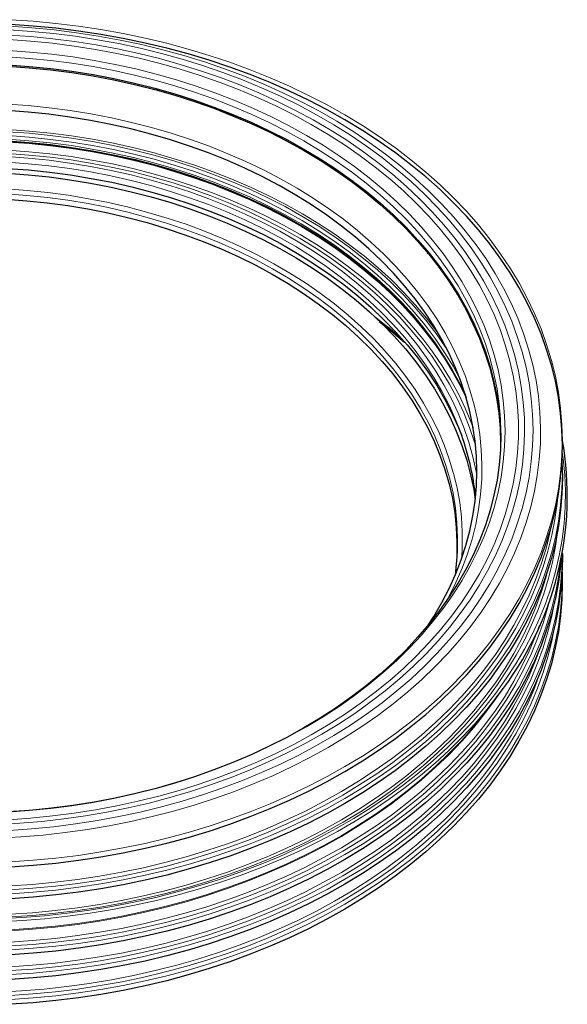
# Model space of a CAD drawing. Units: millimetres. Extents: x 0 to 420, y 0 to 297.
# Drawn here: x 319 to 358, y 138 to 208 of the extents above; entities that cross this region are included whole.
import ezdxf

# ---------------------------------------------------------------- set-up
doc = ezdxf.new("R2010")
doc.units = ezdxf.units.MM

msp = doc.modelspace()

# ---------------------------------------------------------------- linework, layer by layer
at = {"color": 8, "linetype": 'Continuous', "lineweight": 18}
for p, q in [((342.267, 197.356), (341.366, 197.864)), ((349.896, 189.646), (350.126, 189.42)), ((350.286, 189.048), (350.5, 188.826)), ((352.132, 185.463), (352.244, 185.327)), ((352.325, 184.969), (352.43, 184.836)), ((353.093, 182.45), (353.158, 182.363)), ((353.186, 182.035), (353.247, 181.95)), ((353.492, 180.455), (353.443, 180.547))]:
    msp.add_line(p, q, dxfattribs=at)
at = {"color": 7, "linetype": 'Continuous', "lineweight": 25}
for p, q in [((343.077, 196.772), (342.233, 197.277)), ((348.364, 191.807), (348.001, 192.123)), ((348.372, 191.684), (348.711, 191.38)), ((350.511, 188.808), (350.293, 189.037)), ((350.518, 188.672), (350.713, 188.47)), ((348.552, 185.662), (348.326, 185.896)), ((352.453, 184.772), (352.348, 184.907)), ((352.387, 184.802), (352.487, 184.678)), ((349.521, 184.225), (349.746, 183.936)), ((353.261, 181.879), (353.201, 181.965)), ((353.204, 181.95), (353.263, 181.869)), ((351.74, 174.75), (351.794, 174.217)), ((352.774, 159.097), (353.442, 159.994))]:
    msp.add_line(p, q, dxfattribs=at)
at = {"color": 8, "linetype": 'Continuous', "lineweight": 18, "flags": 128}
for points in [[(318.551, 148.06), (320.182, 148.17), (321.805, 148.325), (323.419, 148.524), (325.02, 148.766), (326.608, 149.052), (328.179, 149.38), (329.731, 149.75), (331.261, 150.163), (332.769, 150.616), (334.25, 151.11), (335.704, 151.644), (337.128, 152.217), (338.519, 152.827), (339.877, 153.475), (341.198, 154.16), (342.482, 154.88), (343.725, 155.633), (344.927, 156.42), (346.085, 157.239), (347.198, 158.089), (348.265, 158.969), (349.282, 159.876), (350.25, 160.81), (351.167, 161.77), (352.031, 162.755), (352.841, 163.761), (353.595, 164.789), (354.294, 165.837), (354.935, 166.903), (355.518, 167.985), (356.042, 169.082), (356.507, 170.193), (356.91, 171.316), (357.253, 172.448), (357.534, 173.589), (357.753, 174.737), (357.91, 175.89), (358.004, 177.046), (358.035, 178.205), (358.004, 179.363), (357.91, 180.519), (357.753, 181.672), (357.534, 182.82), (357.253, 183.961), (356.91, 185.093), (356.507, 186.216), (356.042, 187.327), (355.518, 188.424), (354.935, 189.506), (354.294, 190.572), (353.595, 191.62), (352.841, 192.648), (352.031, 193.654), (351.167, 194.639), (350.25, 195.599), (349.282, 196.533), (348.265, 197.44), (347.198, 198.32), (346.085, 199.17), (344.927, 199.989), (343.725, 200.776), (342.482, 201.529), (341.198, 202.249), (339.877, 202.934), (338.519, 203.582), (337.128, 204.192), (335.704, 204.765), (334.25, 205.299), (332.769, 205.793), (331.261, 206.246), (329.731, 206.659), (328.179, 207.029), (326.608, 207.357), (325.02, 207.643), (323.419, 207.885), (321.805, 208.084), (320.182, 208.239), (318.551, 208.349)], [(317.651, 150.735), (319.229, 150.823), (320.801, 150.956), (322.364, 151.132), (323.916, 151.352), (325.454, 151.614), (326.977, 151.92), (328.481, 152.268), (329.965, 152.658), (331.426, 153.089), (332.861, 153.56), (334.27, 154.071), (335.648, 154.621), (336.995, 155.209), (338.308, 155.834), (339.584, 156.496), (340.823, 157.192), (342.022, 157.923), (343.18, 158.687), (344.293, 159.482), (345.362, 160.308), (346.383, 161.163), (347.356, 162.046), (348.279, 162.955), (349.15, 163.889), (349.968, 164.847), (350.732, 165.827), (351.441, 166.828), (352.093, 167.848), (352.688, 168.885), (353.225, 169.938), (353.702, 171.005), (354.119, 172.085), (354.476, 173.175), (354.771, 174.275), (355.005, 175.382), (355.176, 176.494), (355.286, 177.611), (355.333, 178.73), (355.317, 179.849), (355.239, 180.967), (355.098, 182.081), (354.896, 183.191), (354.631, 184.295), (354.305, 185.39), (353.918, 186.475), (353.471, 187.549), (352.964, 188.609), (352.398, 189.654), (351.774, 190.683), (351.094, 191.693), (350.357, 192.684), (349.566, 193.653), (348.721, 194.6), (347.824, 195.522), (346.876, 196.418), (345.878, 197.287), (344.833, 198.128), (343.742, 198.938), (342.606, 199.718), (341.428, 200.465), (340.209, 201.179), (338.951, 201.858), (337.656, 202.502), (336.326, 203.108), (334.963, 203.678), (333.569, 204.208), (332.147, 204.699), (330.698, 205.151), (329.226, 205.561), (327.732, 205.93), (326.218, 206.257), (324.687, 206.541), (323.141, 206.782), (321.583, 206.98), (320.016, 207.135), (318.441, 207.245)], [(317.689, 149.757), (319.292, 149.845), (320.888, 149.978), (322.477, 150.155), (324.054, 150.375), (325.618, 150.639), (327.166, 150.946), (328.696, 151.295), (330.206, 151.686), (331.692, 152.119), (333.154, 152.592), (334.589, 153.105), (335.994, 153.657), (337.368, 154.248), (338.708, 154.876), (340.013, 155.541), (341.279, 156.241), (342.506, 156.976), (343.692, 157.743), (344.835, 158.543), (345.932, 159.374), (346.983, 160.235), (347.985, 161.124), (348.938, 162.039), (349.839, 162.981), (350.688, 163.946), (351.483, 164.935), (352.222, 165.944), (352.906, 166.973), (353.532, 168.02), (354.1, 169.084), (354.608, 170.162), (355.057, 171.254), (355.446, 172.357), (355.773, 173.47), (356.038, 174.592), (356.242, 175.719), (356.383, 176.852), (356.461, 177.987), (356.477, 179.124), (356.43, 180.261), (356.32, 181.395), (356.148, 182.525), (355.913, 183.65), (355.617, 184.767), (355.259, 185.876), (354.84, 186.973), (354.362, 188.059), (353.823, 189.13), (353.226, 190.185), (352.571, 191.224), (351.859, 192.243), (351.092, 193.242), (350.27, 194.219), (349.395, 195.173), (348.468, 196.102), (347.49, 197.004), (346.463, 197.879), (345.389, 198.725), (344.269, 199.54), (343.105, 200.324), (341.898, 201.076), (340.651, 201.793), (339.365, 202.476), (338.042, 203.122), (336.685, 203.732), (335.296, 204.303), (333.875, 204.836), (332.427, 205.33), (330.952, 205.783), (329.453, 206.194), (327.933, 206.565), (326.394, 206.893), (324.838, 207.178), (323.267, 207.42), (321.684, 207.619), (320.091, 207.774), (318.491, 207.884)], [(318.468, 150.304), (320.057, 150.415), (321.638, 150.57), (323.21, 150.768), (324.769, 151.01), (326.314, 151.295), (327.842, 151.623), (329.35, 151.993), (330.837, 152.404), (332.3, 152.857), (333.736, 153.349), (335.144, 153.881), (336.521, 154.452), (337.866, 155.061), (339.176, 155.706), (340.449, 156.388), (341.683, 157.104), (342.876, 157.854), (344.027, 158.636), (345.134, 159.45), (346.194, 160.294), (347.207, 161.166), (348.171, 162.067), (349.083, 162.993), (349.944, 163.943), (350.751, 164.917), (351.504, 165.913), (352.201, 166.929), (352.84, 167.963), (353.422, 169.014), (353.945, 170.081), (354.409, 171.161), (354.812, 172.253), (355.154, 173.356), (355.435, 174.467), (355.654, 175.586), (355.81, 176.709), (355.904, 177.836), (355.935, 178.965), (355.904, 180.093), (355.81, 181.22), (355.654, 182.344), (355.435, 183.462), (355.154, 184.573), (354.812, 185.676), (354.409, 186.768), (353.945, 187.849), (353.422, 188.915), (352.84, 189.966), (352.201, 191.001), (351.504, 192.016), (350.751, 193.012), (349.944, 193.986), (349.083, 194.937), (348.171, 195.863), (347.207, 196.763), (346.194, 197.636), (345.134, 198.48), (344.027, 199.293), (342.876, 200.076), (341.683, 200.826), (340.449, 201.542), (339.176, 202.223), (337.866, 202.869), (336.521, 203.477), (335.144, 204.048), (333.736, 204.58), (332.3, 205.073), (330.837, 205.525), (329.35, 205.937), (327.842, 206.307), (326.314, 206.634), (324.769, 206.919), (323.21, 207.161), (321.638, 207.36), (320.057, 207.514), (318.468, 207.625)], [(318.426, 206.927), (319.993, 206.816), (321.553, 206.662), (323.104, 206.463), (324.641, 206.222), (326.164, 205.937), (327.67, 205.61), (329.156, 205.24), (330.621, 204.829), (332.061, 204.378), (333.474, 203.886), (334.859, 203.355), (336.213, 202.785), (337.533, 202.178), (338.819, 201.534), (340.067, 200.854), (341.276, 200.14), (342.444, 199.392), (343.569, 198.613), (344.649, 197.802), (345.683, 196.961), (346.668, 196.092), (347.604, 195.196), (348.489, 194.275), (349.322, 193.329), (350.1, 192.361), (350.824, 191.371), (351.491, 190.362), (352.101, 189.335), (352.653, 188.292), (353.146, 187.234), (353.579, 186.163), (353.951, 185.08), (354.262, 183.988), (354.512, 182.888), (354.699, 181.782), (354.825, 180.672), (354.887, 179.559), (354.887, 178.445), (354.825, 177.332), (354.699, 176.222), (354.512, 175.116), (354.262, 174.016), (353.951, 172.924), (353.579, 171.841), (353.146, 170.77), (352.653, 169.712), (352.101, 168.669), (351.491, 167.642), (350.824, 166.633), (350.1, 165.643), (349.322, 164.675), (348.489, 163.729), (347.604, 162.808), (346.668, 161.912), (345.683, 161.043), (344.649, 160.202), (343.569, 159.392), (342.444, 158.612), (341.276, 157.864), (340.067, 157.15), (338.819, 156.47), (337.533, 155.826), (336.213, 155.219), (334.859, 154.649), (333.474, 154.118), (332.061, 153.626), (330.621, 153.175), (329.156, 152.764), (327.67, 152.394), (326.164, 152.067), (324.641, 151.782), (323.104, 151.541), (321.553, 151.342), (319.993, 151.188), (318.426, 151.077)], [(318.389, 151.653), (319.938, 151.764), (321.479, 151.918), (323.01, 152.117), (324.529, 152.359), (326.033, 152.644), (327.519, 152.971), (328.986, 153.341), (330.43, 153.752), (331.849, 154.203), (333.242, 154.695), (334.606, 155.226), (335.938, 155.796), (337.237, 156.403), (338.5, 157.046), (339.726, 157.725), (340.911, 158.438), (342.056, 159.185), (343.156, 159.963), (344.212, 160.772), (345.221, 161.611), (346.181, 162.478), (347.091, 163.371), (347.949, 164.289), (348.755, 165.231), (349.506, 166.195), (350.201, 167.18), (350.84, 168.184), (351.422, 169.205), (351.944, 170.242), (352.407, 171.293), (352.81, 172.357), (353.152, 173.43), (353.433, 174.513), (353.652, 175.603), (353.808, 176.698), (353.902, 177.797), (353.933, 178.898), (353.902, 179.998), (353.808, 181.097), (353.652, 182.193), (353.433, 183.282), (353.152, 184.365), (352.81, 185.439), (352.407, 186.502), (351.944, 187.553), (351.422, 188.59), (350.84, 189.612), (350.201, 190.615), (349.506, 191.6), (348.755, 192.565), (347.949, 193.507), (347.091, 194.425), (346.181, 195.318), (345.221, 196.185), (344.212, 197.023), (343.156, 197.832), (342.056, 198.611), (340.911, 199.357), (339.726, 200.07), (338.5, 200.749), (337.237, 201.393), (335.938, 202), (334.606, 202.569), (333.242, 203.1), (331.849, 203.592), (330.43, 204.044), (328.986, 204.455), (327.519, 204.825), (326.033, 205.152), (324.529, 205.437), (323.01, 205.679), (321.479, 205.877), (319.938, 206.032), (318.389, 206.143)], [(318.365, 205.693), (319.902, 205.583), (321.432, 205.429), (322.951, 205.232), (324.459, 204.992), (325.951, 204.71), (327.426, 204.385), (328.881, 204.018), (330.314, 203.61), (331.723, 203.162), (333.105, 202.673), (334.459, 202.146), (335.781, 201.581), (337.07, 200.979), (338.323, 200.34), (339.539, 199.667), (340.716, 198.959), (341.852, 198.218), (342.944, 197.446), (343.992, 196.643), (344.993, 195.811), (345.945, 194.951), (346.849, 194.064), (347.7, 193.153), (348.5, 192.218), (349.245, 191.261), (349.935, 190.284), (350.569, 189.287), (351.146, 188.274), (351.665, 187.245), (352.124, 186.202), (352.524, 185.147), (352.864, 184.081), (353.142, 183.007), (353.359, 181.925), (353.515, 180.838), (353.608, 179.748), (353.639, 178.655)], [(318.314, 202.311), (319.825, 202.2), (321.329, 202.046), (322.823, 201.849), (324.304, 201.608), (325.769, 201.325), (327.217, 200.999), (328.645, 200.632), (330.051, 200.223), (331.431, 199.774), (332.784, 199.285), (334.108, 198.758), (335.4, 198.192), (336.658, 197.589), (337.88, 196.951), (339.063, 196.277), (340.207, 195.57), (341.309, 194.83), (342.366, 194.058), (343.379, 193.257), (344.343, 192.427), (345.259, 191.57), (346.124, 190.686), (346.937, 189.779), (347.697, 188.848), (348.402, 187.896), (349.051, 186.925), (349.644, 185.935), (350.178, 184.93), (350.653, 183.909), (351.069, 182.876), (351.425, 181.831), (351.719, 180.777), (351.952, 179.715), (352.123, 178.648), (352.233, 177.576), (352.279, 176.502), (352.264, 175.428), (352.186, 174.355), (352.046, 173.285), (351.843, 172.22), (351.58, 171.162), (351.254, 170.112), (350.869, 169.073), (350.423, 168.046), (349.918, 167.033), (349.837, 166.882)], [(333.758, 201.752), (334.238, 201.588), (335.486, 201.136)], [(318.351, 200.324), (319.881, 200.214), (321.404, 200.06), (322.916, 199.863), (324.416, 199.623), (325.901, 199.339), (327.368, 199.014), (328.816, 198.647), (330.241, 198.238), (331.642, 197.789), (333.016, 197.3), (334.361, 196.772), (335.674, 196.206), (336.954, 195.603), (338.198, 194.964), (339.405, 194.29), (340.572, 193.581), (341.697, 192.84), (342.779, 192.067), (343.816, 191.264), (344.806, 190.432), (345.747, 189.572), (346.639, 188.686), (347.478, 187.774), (348.265, 186.84), (348.998, 185.884), (349.675, 184.908), (349.76, 184.778)], [(318.357, 200.49), (319.89, 200.38), (321.415, 200.226), (322.93, 200.028), (324.433, 199.787), (325.921, 199.504), (327.391, 199.177), (328.841, 198.809), (330.269, 198.4), (331.672, 197.95), (333.049, 197.461), (334.396, 196.932), (335.712, 196.365), (336.994, 195.761), (338.241, 195.12), (339.449, 194.445), (340.618, 193.735), (341.746, 192.992), (342.83, 192.218), (343.869, 191.413), (344.86, 190.579), (345.804, 189.718), (346.697, 188.83), (347.538, 187.917), (348.326, 186.981), (349.06, 186.023), (349.146, 185.906)], [(318.348, 199.796), (319.877, 199.685), (321.398, 199.53), (322.909, 199.332), (324.407, 199.09), (325.89, 198.805), (327.356, 198.478), (328.801, 198.109), (330.224, 197.698), (331.621, 197.246), (332.992, 196.755), (334.333, 196.225), (335.643, 195.656), (336.918, 195.05), (338.158, 194.408), (339.359, 193.73), (340.521, 193.019), (341.64, 192.274), (342.715, 191.498), (343.745, 190.691), (344.728, 189.856), (345.661, 188.993), (346.544, 188.103), (347.375, 187.189), (348.152, 186.252), (348.875, 185.293), (349.542, 184.314), (350.151, 183.316), (350.703, 182.302), (351.073, 181.542)], [(350.663, 182.738), (350.223, 183.535), (349.612, 184.535), (348.944, 185.516), (348.22, 186.477), (347.441, 187.416), (346.609, 188.332), (345.724, 189.223), (344.789, 190.088), (343.804, 190.926), (342.772, 191.734), (341.694, 192.512), (340.573, 193.258), (339.409, 193.971), (338.205, 194.65), (336.963, 195.293), (335.685, 195.9), (334.373, 196.47), (333.029, 197.002), (331.655, 197.494), (330.254, 197.946), (328.829, 198.358), (327.381, 198.728), (325.912, 199.056), (324.426, 199.342), (322.925, 199.584), (321.411, 199.783), (319.887, 199.938), (318.355, 200.048)], [(318.339, 199.007), (319.863, 198.897), (321.379, 198.742), (322.886, 198.545), (324.379, 198.304), (325.857, 198.02), (327.318, 197.693), (328.759, 197.325), (330.177, 196.916), (331.571, 196.466), (332.937, 195.976), (334.274, 195.447), (335.58, 194.88), (336.851, 194.276), (338.087, 193.636), (339.285, 192.96), (340.443, 192.251), (341.558, 191.509), (342.631, 190.735), (343.657, 189.931), (344.637, 189.098), (345.567, 188.237), (346.447, 187.351), (347.276, 186.439), (348.05, 185.505), (348.771, 184.549), (349.436, 183.573), (350.043, 182.579), (350.593, 181.568), (351.085, 180.542), (351.516, 179.502), (351.643, 179.162)], [(318.304, 198.152), (319.81, 198.042), (321.309, 197.888), (322.798, 197.69), (324.273, 197.448), (325.733, 197.164), (327.176, 196.837), (328.598, 196.469), (329.997, 196.059), (331.371, 195.608), (332.717, 195.118), (334.034, 194.589), (335.319, 194.022), (336.57, 193.418), (337.784, 192.778), (338.959, 192.103), (340.095, 191.394), (341.187, 190.652), (342.236, 189.88), (343.238, 189.077), (344.193, 188.246), (345.099, 187.387), (345.953, 186.503), (346.755, 185.594), (347.503, 184.663), (348.196, 183.711), (348.833, 182.739), (349.413, 181.75), (349.934, 180.744), (350.396, 179.725), (350.745, 178.839)], [(351.91, 175.766), (351.867, 176.002), (351.634, 177.062), (351.34, 178.113), (350.986, 179.155), (350.571, 180.186), (350.097, 181.204), (349.564, 182.208), (348.973, 183.195), (348.325, 184.164), (347.621, 185.114), (346.864, 186.042), (346.052, 186.948), (345.189, 187.829), (344.276, 188.684), (343.313, 189.512), (342.303, 190.312), (341.248, 191.082), (340.149, 191.82), (339.008, 192.526), (337.827, 193.198), (336.608, 193.835), (335.353, 194.436), (334.064, 195), (332.743, 195.527), (331.393, 196.014), (330.016, 196.462), (328.614, 196.87), (327.19, 197.237), (325.745, 197.562), (324.283, 197.844), (322.805, 198.084), (321.315, 198.281), (319.815, 198.435), (318.307, 198.545)], [(351.815, 177.919), (351.758, 178.105), (351.399, 179.159), (350.98, 180.202), (350.5, 181.232), (349.96, 182.247), (349.363, 183.246), (348.708, 184.226), (347.996, 185.186), (347.229, 186.126), (346.409, 187.042), (345.535, 187.933), (344.611, 188.798), (343.638, 189.636), (342.616, 190.445), (341.549, 191.223), (340.437, 191.97), (339.283, 192.684), (338.088, 193.364), (336.855, 194.008), (335.585, 194.617), (334.281, 195.187), (332.946, 195.72), (331.58, 196.213), (330.187, 196.666), (328.769, 197.079), (327.328, 197.45), (325.866, 197.778), (324.387, 198.064), (322.892, 198.307), (321.385, 198.507), (319.867, 198.662), (318.342, 198.773)], [(318.258, 196.238), (319.741, 196.128), (321.216, 195.974), (322.681, 195.776), (324.133, 195.535), (325.569, 195.252), (326.988, 194.926), (328.386, 194.558), (329.76, 194.149), (331.11, 193.7), (332.432, 193.212), (333.723, 192.685), (334.982, 192.12), (336.207, 191.518), (337.395, 190.88), (338.544, 190.208), (339.652, 189.502), (340.718, 188.764), (341.739, 187.996), (342.713, 187.197), (343.639, 186.371), (344.516, 185.518), (345.341, 184.639), (346.114, 183.737), (346.832, 182.813), (347.495, 181.869), (348.102, 180.905), (348.651, 179.925), (349.142, 178.929), (349.573, 177.919), (349.943, 176.898), (350.254, 175.867), (350.502, 174.827), (350.689, 173.781), (350.814, 172.73), (350.876, 171.676), (350.876, 170.622), (350.832, 169.787)], [(350.371, 168.596), (350.445, 169.201), (350.523, 170.251), (350.539, 171.302), (350.492, 172.353), (350.382, 173.402), (350.21, 174.446), (349.976, 175.484), (349.68, 176.515), (349.323, 177.535), (348.906, 178.544), (348.428, 179.54), (347.892, 180.521), (347.298, 181.484), (346.647, 182.43), (345.94, 183.355), (345.178, 184.258), (344.364, 185.137), (343.497, 185.992), (342.581, 186.82), (341.616, 187.619), (340.604, 188.39), (339.547, 189.129), (338.447, 189.837), (337.306, 190.511), (336.125, 191.15), (334.908, 191.753), (333.655, 192.32), (332.37, 192.849), (331.055, 193.339), (329.711, 193.79), (328.342, 194.2), (326.95, 194.568), (325.537, 194.895), (324.105, 195.18), (322.658, 195.422), (321.198, 195.62), (319.727, 195.775), (318.249, 195.885)], [(338.275, 194.236), (337.917, 194.407), (337.182, 194.746)], [(358.03, 177.393), (358.093, 176.92), (358.202, 175.765), (358.249, 174.609), (358.233, 173.452), (358.155, 172.296), (358.015, 171.143), (357.813, 169.995), (357.549, 168.853), (357.225, 167.719), (356.839, 166.595), (356.393, 165.481), (355.887, 164.381), (355.323, 163.295), (354.7, 162.225), (354.02, 161.173), (353.284, 160.139), (352.493, 159.126), (351.648, 158.135), (350.751, 157.168), (349.802, 156.226), (348.802, 155.309), (347.755, 154.421), (346.66, 153.561), (345.519, 152.731), (344.335, 151.933), (343.109, 151.167), (341.842, 150.434), (340.537, 149.736), (339.195, 149.074), (337.818, 148.449), (336.409, 147.861), (334.969, 147.311), (333.501, 146.801), (332.006, 146.33), (330.487, 145.9), (328.946, 145.511), (327.385, 145.164), (325.806, 144.859), (324.213, 144.597), (322.606, 144.378), (320.989, 144.203), (319.363, 144.071), (317.731, 143.983)], [(358.013, 176.886), (358.035, 175.917), (358.004, 174.759), (357.91, 173.603), (357.753, 172.45), (357.534, 171.302), (357.253, 170.161), (356.91, 169.028), (356.507, 167.906), (356.042, 166.795), (355.518, 165.698), (354.935, 164.615), (354.294, 163.55), (353.595, 162.502), (352.841, 161.474), (352.031, 160.467), (351.167, 159.483), (350.25, 158.523), (349.282, 157.589), (348.265, 156.681), (347.198, 155.802), (346.085, 154.952), (344.927, 154.133), (343.725, 153.346), (342.482, 152.592), (341.198, 151.873), (339.877, 151.188), (338.519, 150.54), (337.128, 149.929), (335.704, 149.357), (334.25, 148.823), (332.769, 148.329), (331.261, 147.875), (329.731, 147.463), (328.179, 147.093), (326.608, 146.764), (325.02, 146.479), (323.419, 146.237), (321.805, 146.038), (320.182, 145.883), (318.551, 145.772)], [(357.682, 173.978), (357.656, 173.721), (357.5, 172.575), (357.283, 171.434), (357.003, 170.299), (356.663, 169.173), (356.261, 168.057), (355.8, 166.953), (355.279, 165.863), (354.699, 164.787), (354.062, 163.727), (353.367, 162.686), (352.617, 161.664), (351.812, 160.663), (350.953, 159.685), (350.042, 158.731), (349.08, 157.802), (348.068, 156.9), (347.009, 156.026), (345.902, 155.181), (344.751, 154.367), (343.556, 153.584), (342.32, 152.835), (341.044, 152.12), (339.731, 151.439), (338.381, 150.795), (336.998, 150.188), (335.582, 149.619), (334.137, 149.088), (332.665, 148.597), (331.166, 148.146), (329.645, 147.736), (328.102, 147.368), (326.541, 147.042), (324.963, 146.758), (323.37, 146.517), (321.766, 146.32), (320.153, 146.166), (318.532, 146.056)], [(318.521, 146.332), (320.136, 146.441), (321.744, 146.595), (323.343, 146.792), (324.93, 147.032), (326.503, 147.315), (328.059, 147.64), (329.596, 148.007), (331.113, 148.415), (332.606, 148.865), (334.074, 149.354), (335.514, 149.883), (336.925, 150.45), (338.303, 151.055), (339.648, 151.697), (340.957, 152.375), (342.229, 153.088), (343.461, 153.835), (344.652, 154.615), (345.799, 155.426), (346.902, 156.268), (347.958, 157.139), (348.966, 158.038), (349.925, 158.964), (350.833, 159.915), (351.689, 160.89), (352.491, 161.888), (353.239, 162.906), (353.931, 163.944), (354.567, 165), (355.144, 166.072), (355.663, 167.159), (356.123, 168.26), (356.523, 169.372), (356.863, 170.494), (357.141, 171.624), (357.204, 171.922)], [(318.535, 144.113), (320.157, 144.223), (321.772, 144.378), (323.377, 144.575), (324.971, 144.816), (326.55, 145.1), (328.113, 145.427), (329.657, 145.796), (331.18, 146.206), (332.68, 146.657), (334.154, 147.148), (335.6, 147.679), (337.017, 148.249), (338.401, 148.857), (339.752, 149.502), (341.067, 150.183), (342.344, 150.899), (343.581, 151.649), (344.776, 152.432), (345.929, 153.247), (347.036, 154.092), (348.097, 154.967), (349.11, 155.87), (350.072, 156.799), (350.984, 157.754), (351.844, 158.734), (352.65, 159.735), (353.401, 160.758), (354.096, 161.8), (354.734, 162.861), (355.314, 163.937), (355.835, 165.029), (356.297, 166.134), (356.699, 167.251), (357.04, 168.378), (357.319, 169.513), (357.537, 170.655), (357.677, 171.664)], [(358.035, 170.153), (358.035, 170.134), (358.004, 168.976), (357.91, 167.82), (357.753, 166.667), (357.534, 165.519), (357.253, 164.378), (356.91, 163.245), (356.507, 162.123), (356.042, 161.012), (355.518, 159.915), (354.935, 158.832), (354.294, 157.766), (353.595, 156.719), (352.841, 155.691), (352.031, 154.684), (351.167, 153.7), (350.25, 152.74), (349.282, 151.806), (348.265, 150.898), (347.198, 150.019), (346.085, 149.169), (344.927, 148.35), (343.725, 147.563), (342.482, 146.809), (341.198, 146.089), (339.877, 145.405), (338.519, 144.757), (337.128, 144.146), (335.704, 143.573), (334.25, 143.04), (332.769, 142.546), (331.261, 142.092), (329.731, 141.68), (328.179, 141.309), (326.608, 140.981), (325.02, 140.696), (323.419, 140.453), (321.805, 140.255), (320.182, 140.1), (318.551, 139.989)], [(357.899, 169.494), (357.753, 168.434), (357.534, 167.286), (357.253, 166.145), (356.91, 165.012), (356.507, 163.89), (356.042, 162.779), (355.518, 161.682), (354.935, 160.599), (354.294, 159.534), (353.595, 158.486), (352.841, 157.458), (352.031, 156.451), (351.167, 155.467), (350.25, 154.507), (349.282, 153.573), (348.265, 152.665), (347.198, 151.786), (346.085, 150.936), (344.927, 150.117), (343.725, 149.33), (342.482, 148.576), (341.198, 147.857), (339.877, 147.172), (338.519, 146.524), (337.128, 145.913), (335.704, 145.341), (334.25, 144.807), (332.769, 144.313), (331.261, 143.859), (329.731, 143.447), (328.179, 143.077), (326.608, 142.748), (325.02, 142.463), (323.419, 142.221), (321.805, 142.022), (320.182, 141.867), (318.551, 141.756)], [(318.521, 144.307), (320.136, 144.416), (321.744, 144.57), (323.343, 144.767), (324.93, 145.007), (326.503, 145.289), (328.059, 145.615), (329.596, 145.982), (331.113, 146.39), (332.606, 146.839), (334.074, 147.329), (335.514, 147.858), (336.925, 148.425), (338.303, 149.03), (339.648, 149.672), (340.957, 150.35), (342.229, 151.063), (343.461, 151.81), (344.652, 152.59), (345.799, 153.401), (346.902, 154.243), (347.958, 155.114), (348.966, 156.013), (349.925, 156.939), (350.833, 157.89), (351.689, 158.865), (352.491, 159.862), (353.239, 160.881), (353.931, 161.919), (354.567, 162.975), (355.144, 164.047), (355.663, 165.134), (356.123, 166.234), (356.523, 167.346), (356.863, 168.469), (356.953, 168.807)], [(358.019, 168.965), (358.028, 168.35), (357.997, 167.192), (357.903, 166.036), (357.746, 164.883), (357.527, 163.736), (357.246, 162.595), (356.904, 161.462), (356.5, 160.34), (356.036, 159.229), (355.512, 158.132), (354.929, 157.05), (354.288, 155.984), (353.589, 154.937), (352.835, 153.909), (352.025, 152.902), (351.161, 151.919), (350.245, 150.959), (349.277, 150.024), (348.259, 149.117), (347.193, 148.238), (346.081, 147.388), (344.922, 146.569), (343.721, 145.783), (342.478, 145.029), (341.194, 144.309), (339.873, 143.625), (338.516, 142.977), (337.124, 142.366), (335.701, 141.794), (334.247, 141.26), (332.766, 140.766), (331.259, 140.313), (329.728, 139.9), (328.177, 139.53), (326.606, 139.202), (325.019, 138.916), (323.417, 138.674), (321.804, 138.475), (320.181, 138.321), (318.551, 138.21)], [(357.17, 166.928), (357.003, 166.283), (356.663, 165.157), (356.261, 164.041), (355.8, 162.937), (355.279, 161.846), (354.699, 160.77), (354.062, 159.711), (353.367, 158.67), (352.617, 157.648), (351.812, 156.647), (350.953, 155.669), (350.042, 154.715), (349.08, 153.786), (348.068, 152.884), (347.009, 152.01), (345.902, 151.165), (344.751, 150.351), (343.556, 149.568), (342.32, 148.819), (341.044, 148.104), (339.731, 147.423), (338.381, 146.779), (336.998, 146.172), (335.582, 145.602), (334.137, 145.072), (332.665, 144.581), (331.166, 144.13), (329.645, 143.72), (328.102, 143.352), (326.541, 143.026), (324.963, 142.742), (323.37, 142.501), (321.766, 142.304), (320.153, 142.15), (318.532, 142.04)], [(357.496, 166.763), (357.283, 165.65), (357.003, 164.516), (356.663, 163.39), (356.261, 162.274), (355.8, 161.17), (355.279, 160.079), (354.699, 159.003), (354.062, 157.944), (353.367, 156.903), (352.617, 155.881), (351.812, 154.88), (350.953, 153.902), (350.042, 152.948), (349.08, 152.019), (348.068, 151.117), (347.009, 150.242), (345.902, 149.398), (344.751, 148.584), (343.556, 147.801), (342.32, 147.052), (341.044, 146.336), (339.731, 145.656), (338.381, 145.012), (336.998, 144.405), (335.582, 143.835), (334.137, 143.305), (332.665, 142.814), (331.166, 142.363), (329.645, 141.953), (328.102, 141.585), (326.541, 141.259), (324.963, 140.975), (323.37, 140.734), (321.766, 140.536), (320.153, 140.383), (318.532, 140.272)], [(318.521, 142.316), (320.136, 142.425), (321.744, 142.579), (323.343, 142.776), (324.93, 143.016), (326.503, 143.298), (328.059, 143.624), (329.596, 143.991), (331.113, 144.399), (332.606, 144.849), (334.074, 145.338), (335.514, 145.867), (336.925, 146.434), (338.303, 147.039), (339.648, 147.681), (340.957, 148.359), (342.229, 149.072), (343.461, 149.819), (344.652, 150.599), (345.799, 151.41), (346.902, 152.252), (347.958, 153.123), (348.966, 154.022), (349.925, 154.948), (350.833, 155.899), (351.689, 156.874), (352.491, 157.871), (353.239, 158.89), (353.931, 159.928), (354.567, 160.984), (355.144, 162.056), (355.663, 163.143), (356.123, 164.243), (356.401, 164.995)], [(357.481, 164.931), (357.276, 163.867), (356.996, 162.733), (356.656, 161.607), (356.255, 160.491), (355.793, 159.387), (355.273, 158.297), (354.693, 157.221), (354.056, 156.162), (353.361, 155.121), (352.611, 154.099), (351.806, 153.098), (350.948, 152.12), (350.037, 151.166), (349.075, 150.237), (348.063, 149.335), (347.003, 148.462), (345.897, 147.617), (344.746, 146.803), (343.552, 146.021), (342.316, 145.271), (341.04, 144.556), (339.727, 143.876), (338.377, 143.232), (336.994, 142.625), (335.579, 142.055), (334.134, 141.525), (332.662, 141.034), (331.164, 140.583), (329.642, 140.174), (328.1, 139.805), (326.539, 139.479), (324.961, 139.195), (323.369, 138.955), (321.765, 138.757), (320.152, 138.603), (318.531, 138.493)], [(318.521, 140.549), (320.136, 140.658), (321.744, 140.812), (323.343, 141.009), (324.93, 141.249), (326.503, 141.531), (328.059, 141.857), (329.596, 142.224), (331.113, 142.632), (332.606, 143.081), (334.074, 143.571), (335.514, 144.1), (336.925, 144.667), (338.303, 145.272), (339.648, 145.914), (340.957, 146.592), (342.229, 147.305), (343.461, 148.052), (344.652, 148.832), (345.799, 149.643), (346.902, 150.485), (347.958, 151.356), (348.966, 152.255), (349.925, 153.181), (350.833, 154.132), (351.689, 155.107), (352.491, 156.104), (353.239, 157.123), (353.931, 158.161), (354.567, 159.216), (355.144, 160.289), (355.663, 161.376), (356.123, 162.476), (356.509, 163.545)], [(317.726, 138.733), (319.353, 138.821), (320.975, 138.955), (322.588, 139.132), (324.19, 139.353), (325.779, 139.618), (327.353, 139.925), (328.908, 140.276), (330.443, 140.668), (331.956, 141.102), (333.444, 141.577), (334.905, 142.092), (336.337, 142.647), (337.737, 143.24), (339.104, 143.871), (340.436, 144.538), (341.73, 145.242), (342.985, 145.98), (344.199, 146.752), (345.37, 147.556), (346.496, 148.392), (347.576, 149.258), (348.608, 150.152), (349.59, 151.074), (350.521, 152.022), (351.4, 152.995), (352.226, 153.991), (352.996, 155.009), (353.71, 156.046), (354.368, 157.103), (354.967, 158.177), (355.507, 159.266), (355.988, 160.369), (356.408, 161.485), (356.497, 161.747)], [(353.462, 160.021), (353.239, 159.697), (352.491, 158.679), (351.689, 157.681), (350.833, 156.706), (349.925, 155.755), (348.966, 154.829), (347.958, 153.93), (346.902, 153.059), (345.799, 152.217), (344.652, 151.406), (343.461, 150.626), (342.229, 149.879), (340.957, 149.166), (339.648, 148.488), (338.303, 147.846), (336.925, 147.241), (335.514, 146.674), (334.074, 146.145), (332.606, 145.656), (331.113, 145.206), (329.596, 144.798), (328.059, 144.431), (326.503, 144.106), (324.93, 143.823), (323.343, 143.583), (321.744, 143.386), (320.136, 143.233), (318.521, 143.123)], [(353.442, 159.994), (353.434, 159.983), (352.64, 158.966), (351.792, 157.971), (350.89, 157), (349.938, 156.054), (348.934, 155.134), (347.883, 154.242), (346.783, 153.378), (345.638, 152.545), (344.45, 151.744), (343.218, 150.975), (341.947, 150.24), (340.636, 149.539), (339.289, 148.874), (337.907, 148.246), (336.492, 147.656), (335.047, 147.104), (333.573, 146.592), (332.072, 146.119), (330.547, 145.687), (329, 145.297), (327.433, 144.949), (325.848, 144.643), (324.248, 144.38), (322.635, 144.16), (321.011, 143.983), (319.379, 143.851), (317.741, 143.763)], [(318.523, 143.189), (320.139, 143.299), (321.748, 143.453), (323.348, 143.65), (324.936, 143.89), (326.51, 144.173), (328.067, 144.498), (329.605, 144.866), (331.123, 145.274), (332.617, 145.724), (334.086, 146.214), (335.527, 146.743), (336.938, 147.31), (338.318, 147.916), (339.664, 148.558), (340.974, 149.237), (342.246, 149.95), (343.479, 150.698), (344.67, 151.478), (345.818, 152.29), (346.922, 153.132), (347.979, 154.004), (348.988, 154.903), (349.947, 155.83), (350.856, 156.781), (351.712, 157.757), (352.515, 158.755), (352.774, 159.097)]]:
    msp.add_lwpolyline(points, dxfattribs=at)
at = {"color": 7, "linetype": 'Continuous', "lineweight": 25, "flags": 128}
for points in [[(318.551, 147.709), (320.182, 147.82), (321.805, 147.975), (323.419, 148.173), (325.02, 148.416), (326.608, 148.701), (328.179, 149.029), (329.731, 149.4), (331.261, 149.812), (332.769, 150.266), (334.25, 150.76), (335.704, 151.293), (337.128, 151.866), (338.519, 152.477), (339.877, 153.125), (341.198, 153.809), (342.482, 154.529), (343.725, 155.283), (344.927, 156.07), (346.085, 156.889), (347.198, 157.739), (348.265, 158.618), (349.282, 159.526), (350.25, 160.46), (351.167, 161.42), (352.031, 162.404), (352.841, 163.411), (353.595, 164.439), (354.294, 165.486), (354.935, 166.552), (355.518, 167.634), (356.042, 168.732), (356.507, 169.843), (356.91, 170.965), (357.253, 172.098), (357.534, 173.239), (357.753, 174.387), (357.91, 175.54), (358.004, 176.696), (358.035, 177.854), (358.004, 179.012), (357.91, 180.168), (357.753, 181.321), (357.534, 182.469), (357.253, 183.61), (356.91, 184.743), (356.507, 185.865), (356.042, 186.976), (355.518, 188.073), (354.935, 189.156), (354.294, 190.222), (353.595, 191.269), (352.841, 192.297), (352.031, 193.304), (351.167, 194.288), (350.25, 195.248), (349.282, 196.182), (348.265, 197.09), (347.198, 197.969), (346.085, 198.819), (344.927, 199.638), (343.725, 200.425), (342.482, 201.179), (341.198, 201.899), (339.877, 202.583), (338.519, 203.231), (337.128, 203.842), (335.704, 204.415), (334.25, 204.948), (332.769, 205.442), (331.261, 205.896), (329.731, 206.308), (328.179, 206.679), (326.608, 207.007), (325.02, 207.292), (323.419, 207.535), (321.805, 207.733), (320.182, 207.888), (318.551, 207.999)], [(318.363, 205.022), (319.899, 204.912), (321.427, 204.759), (322.946, 204.562), (324.452, 204.322), (325.943, 204.04), (327.417, 203.715), (328.872, 203.348), (330.304, 202.941), (331.712, 202.493), (333.093, 202.005), (334.445, 201.478), (335.766, 200.913), (337.054, 200.312), (338.307, 199.673), (339.522, 199), (340.698, 198.293), (341.833, 197.553), (342.925, 196.781), (343.972, 195.978), (344.972, 195.147), (345.924, 194.287), (346.826, 193.402), (347.678, 192.491), (348.476, 191.557), (349.221, 190.6), (349.911, 189.624), (350.545, 188.628), (351.121, 187.616), (351.639, 186.587), (352.099, 185.545), (352.498, 184.49), (352.838, 183.425), (353.116, 182.352), (353.333, 181.271), (353.488, 180.185), (353.581, 179.095), (353.612, 178.004), (353.607, 177.541)], [(318.365, 205.117), (319.902, 205.007), (321.432, 204.853), (322.951, 204.657), (324.459, 204.417), (325.951, 204.134), (327.426, 203.809), (328.881, 203.442), (330.314, 203.034), (331.723, 202.586), (333.105, 202.098), (334.459, 201.571), (335.781, 201.005), (337.07, 200.403), (338.323, 199.765), (339.539, 199.091), (340.716, 198.383), (341.852, 197.642), (342.944, 196.87), (343.992, 196.067), (344.993, 195.235), (345.945, 194.375), (346.849, 193.488), (347.7, 192.577), (348.5, 191.642), (349.245, 190.685), (349.935, 189.708), (350.569, 188.712), (351.146, 187.698), (351.665, 186.669), (352.124, 185.626), (352.524, 184.571), (352.864, 183.505), (353.142, 182.431), (353.359, 181.349), (353.515, 180.262), (353.608, 179.172), (353.637, 178.367)], [(348.43, 165.008), (348.827, 165.625), (349.406, 166.614), (349.927, 167.619), (350.389, 168.639), (350.791, 169.671), (351.132, 170.715), (351.413, 171.767), (351.631, 172.826), (351.787, 173.891), (351.881, 174.96), (351.912, 176.03), (351.881, 177.101), (351.787, 178.17), (351.631, 179.235), (351.413, 180.294), (351.132, 181.346), (350.791, 182.39), (350.389, 183.422), (349.927, 184.442), (349.406, 185.447), (348.827, 186.436), (348.19, 187.407), (347.497, 188.359), (346.749, 189.29), (345.947, 190.199), (345.093, 191.083), (344.188, 191.941), (343.233, 192.772), (342.231, 193.575), (341.182, 194.347), (340.09, 195.089), (338.955, 195.797), (337.779, 196.472), (336.565, 197.112), (335.315, 197.717), (334.031, 198.283), (332.714, 198.812), (331.368, 199.302), (329.994, 199.753), (328.595, 200.162), (327.173, 200.531), (325.731, 200.858), (324.271, 201.142), (322.796, 201.383), (321.308, 201.581), (319.81, 201.736), (318.303, 201.846)], [(333.145, 201.986), (334.313, 201.595), (334.915, 201.381)], [(318.353, 199.676), (319.885, 199.565), (321.408, 199.41), (322.922, 199.211), (324.422, 198.969), (325.908, 198.684), (327.375, 198.356), (328.823, 197.986), (330.248, 197.575), (331.648, 197.123), (333.021, 196.631), (334.364, 196.099), (335.676, 195.53), (336.954, 194.923), (338.195, 194.279), (339.399, 193.601), (340.562, 192.888), (341.683, 192.142), (342.76, 191.365), (343.792, 190.557), (344.776, 189.72), (345.711, 188.855), (346.595, 187.964), (347.427, 187.049), (348.206, 186.11), (348.93, 185.149), (349.598, 184.169), (350.209, 183.17), (350.761, 182.154), (351.094, 181.473)], [(318.353, 199.614), (319.885, 199.503), (321.408, 199.348), (322.922, 199.149), (324.422, 198.907), (325.908, 198.622), (327.376, 198.294), (328.823, 197.924), (330.248, 197.513), (331.648, 197.061), (333.021, 196.568), (334.365, 196.037), (335.676, 195.467), (336.954, 194.86), (338.195, 194.217), (339.399, 193.538), (340.562, 192.826), (341.683, 192.08), (342.761, 191.303), (343.792, 190.495), (344.776, 189.658), (345.711, 188.793), (346.595, 187.902), (347.428, 186.987), (348.206, 186.048), (348.93, 185.087), (349.598, 184.107), (350.209, 183.108), (350.761, 182.092), (351.146, 181.3)], [(318.322, 197.701), (319.837, 197.59), (321.344, 197.434), (322.841, 197.235), (324.326, 196.992), (325.794, 196.706), (327.245, 196.378), (328.675, 196.007), (330.083, 195.595), (331.465, 195.142), (332.819, 194.649), (334.144, 194.117), (335.436, 193.546), (336.694, 192.939), (337.915, 192.295), (339.098, 191.616), (340.239, 190.903), (341.339, 190.157), (342.393, 189.38), (343.402, 188.572), (344.362, 187.736), (345.273, 186.873), (346.132, 185.983), (346.939, 185.069), (347.691, 184.133), (348.388, 183.175), (349.029, 182.198), (349.612, 181.203), (350.136, 180.191), (350.601, 179.165), (350.846, 178.556)], [(318.308, 197.354), (319.817, 197.244), (321.318, 197.089), (322.809, 196.891), (324.286, 196.649), (325.749, 196.364), (327.193, 196.037), (328.617, 195.668), (330.018, 195.257), (331.395, 194.806), (332.743, 194.316), (334.062, 193.786), (335.348, 193.218), (336.601, 192.613), (337.817, 191.972), (338.994, 191.296), (340.131, 190.586), (341.225, 189.843), (342.276, 189.069), (343.28, 188.265), (344.236, 187.433), (345.142, 186.573), (345.998, 185.687), (346.801, 184.778), (347.55, 183.845), (348.245, 182.892), (348.883, 181.918), (349.463, 180.928), (349.985, 179.921), (350.448, 178.899), (350.85, 177.865), (351.192, 176.82), (351.473, 175.766), (351.691, 174.705), (351.801, 174.01)], [(318.245, 195.502), (319.721, 195.392), (321.19, 195.237), (322.648, 195.039), (324.094, 194.798), (325.523, 194.514), (326.934, 194.187), (328.325, 193.819), (329.692, 193.409), (331.034, 192.959), (332.348, 192.47), (333.631, 191.942), (334.882, 191.376), (336.098, 190.773), (337.276, 190.134), (338.416, 189.461), (339.515, 188.755), (340.57, 188.017), (341.581, 187.247), (342.545, 186.448), (343.46, 185.622), (344.325, 184.768), (345.139, 183.89), (345.899, 182.988), (346.605, 182.064), (347.255, 181.12), (347.849, 180.158), (348.384, 179.179), (348.861, 178.184), (349.278, 177.176), (349.635, 176.157), (349.93, 175.128), (350.164, 174.091), (350.336, 173.048), (350.445, 172.001), (350.492, 170.952), (350.477, 169.902), (350.398, 168.853), (350.369, 168.591)], [(344.933, 186.741), (345.842, 186.024), (346.74, 185.26)], [(348.992, 185.063), (348.861, 185.202), (348.802, 185.264)], [(353.639, 178.655), (353.608, 177.563), (353.515, 176.473), (353.359, 175.386), (353.142, 174.304), (352.864, 173.23), (352.524, 172.164), (352.124, 171.109), (351.665, 170.066), (351.146, 169.037), (350.569, 168.023), (349.935, 167.027), (349.245, 166.05), (348.5, 165.093), (347.7, 164.158), (346.849, 163.246), (345.945, 162.36), (344.993, 161.5), (343.992, 160.668), (342.944, 159.865), (341.852, 159.093), (340.716, 158.352), (339.539, 157.644), (338.323, 156.97), (337.07, 156.332), (335.781, 155.729), (334.459, 155.164), (333.105, 154.637), (331.723, 154.149), (330.314, 153.701), (328.881, 153.293), (327.426, 152.926), (325.951, 152.601), (324.459, 152.318), (322.951, 152.078), (321.432, 151.881), (319.902, 151.728), (318.365, 151.618)], [(353.635, 178.248), (353.632, 178.255), (353.61, 178.303)], [(358.004, 176.71), (358.035, 175.567), (358.004, 174.409), (357.91, 173.252), (357.753, 172.099), (357.534, 170.952), (357.253, 169.811), (356.91, 168.678), (356.507, 167.555), (356.042, 166.445), (355.518, 165.347), (354.935, 164.265), (354.294, 163.199), (353.595, 162.151), (352.841, 161.124), (352.031, 160.117), (351.167, 159.133), (350.25, 158.173), (349.282, 157.238), (348.265, 156.331), (347.198, 155.452), (346.085, 154.602), (344.927, 153.783), (343.725, 152.996), (342.482, 152.242), (341.198, 151.522), (339.877, 150.838), (338.519, 150.19), (337.128, 149.579), (335.704, 149.006), (334.25, 148.472), (332.769, 147.978), (331.261, 147.525), (329.731, 147.113), (328.179, 146.742), (326.608, 146.414), (325.02, 146.128), (323.419, 145.886), (321.805, 145.687), (320.182, 145.533), (318.551, 145.422)], [(358.032, 170.138), (358.035, 169.784), (358.004, 168.626), (357.91, 167.469), (357.753, 166.316), (357.534, 165.168), (357.253, 164.027), (356.91, 162.895), (356.507, 161.772), (356.042, 160.661), (355.518, 159.564), (354.935, 158.482), (354.294, 157.416), (353.595, 156.368), (352.841, 155.34), (352.031, 154.334), (351.167, 153.35), (350.25, 152.39), (349.282, 151.455), (348.265, 150.548), (347.198, 149.668), (346.085, 148.819), (344.927, 148), (343.725, 147.213), (342.482, 146.459), (341.198, 145.739), (339.877, 145.055), (338.519, 144.407), (337.128, 143.796), (335.704, 143.223), (334.25, 142.689), (332.769, 142.195), (331.261, 141.742), (329.731, 141.329), (328.179, 140.959), (326.608, 140.631), (325.02, 140.345), (323.419, 140.103), (321.805, 139.904), (320.182, 139.749), (318.551, 139.639)], [(357.962, 169.787), (357.91, 169.236), (357.753, 168.083), (357.534, 166.936), (357.253, 165.794), (356.91, 164.662), (356.507, 163.539), (356.042, 162.429), (355.518, 161.331), (354.935, 160.249), (354.294, 159.183), (353.595, 158.135), (352.841, 157.107), (352.031, 156.101), (351.167, 155.117), (350.25, 154.157), (349.282, 153.222), (348.265, 152.315), (347.198, 151.435), (346.085, 150.586), (344.927, 149.767), (343.725, 148.98), (342.482, 148.226), (341.198, 147.506), (339.877, 146.822), (338.519, 146.174), (337.128, 145.563), (335.704, 144.99), (334.25, 144.456), (332.769, 143.962), (331.261, 143.509), (329.731, 143.097), (328.179, 142.726), (326.608, 142.398), (325.02, 142.112), (323.419, 141.87), (321.805, 141.671), (320.182, 141.516), (318.551, 141.406)], [(358.013, 168.81), (358.028, 167.999), (357.997, 166.842), (357.903, 165.685), (357.746, 164.533), (357.527, 163.385), (357.246, 162.244), (356.904, 161.112), (356.5, 159.989), (356.036, 158.879), (355.512, 157.782), (354.929, 156.699), (354.288, 155.634), (353.589, 154.586), (352.835, 153.559), (352.025, 152.552), (351.161, 151.568), (350.245, 150.608), (349.277, 149.674), (348.259, 148.767), (347.193, 147.887), (346.081, 147.038), (344.922, 146.219), (343.721, 145.432), (342.478, 144.678), (341.194, 143.959), (339.873, 143.274), (338.516, 142.626), (337.124, 142.016), (335.701, 141.443), (334.247, 140.909), (332.766, 140.416), (331.259, 139.962), (329.728, 139.55), (328.177, 139.179), (326.606, 138.851), (325.019, 138.566), (323.417, 138.324), (321.804, 138.125), (320.181, 137.97), (318.551, 137.859)]]:
    msp.add_lwpolyline(points, dxfattribs=at)
at = {"color": 8, "linetype": 'Continuous', "lineweight": 18}
msp.add_arc((323.875, 159.412), 34.57, 48.89409, 52.99303, dxfattribs=at)
at = {"color": 7, "linetype": 'Continuous', "lineweight": 25}
for centre, radius, start, end in [((332.731, 172.2), 19.198, 7.51359, 20.23228), ((335.294, 174.272), 23.092, 321.80528, 10.07044)]:
    msp.add_arc(centre, radius, start, end, dxfattribs=at)

doc.saveas('drawing.dxf')
